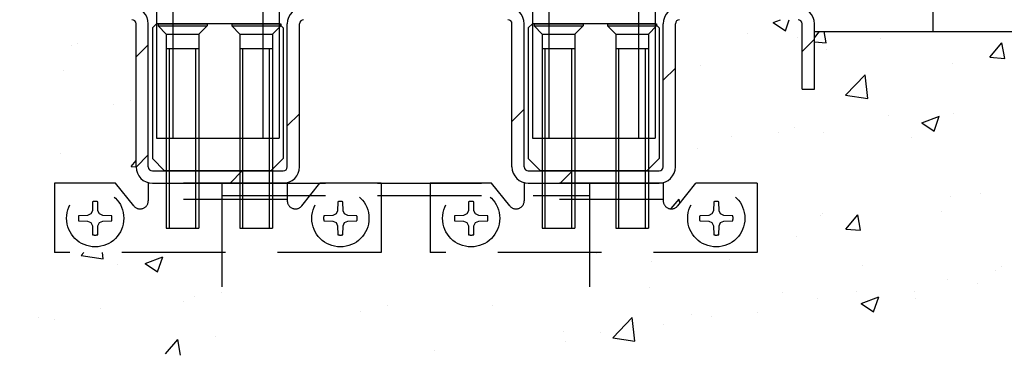
# Model space of a CAD drawing. Extents: x -32 to 1032, y -1980 to -1232.
# Drawn here: x 716 to 836, y -1873 to -1832 of the extents above; entities that cross this region are included whole.
import ezdxf

# ---------------------------------------------------------------- set-up
doc = ezdxf.new("R2010")
doc.units = 0
doc.header["$PDMODE"] = 3
doc.header["$PDSIZE"] = -100
doc.linetypes.add('DASHED', pattern=[19.05, 12.7, -6.35])
doc.layers.get('DEFPOINTS').update_dxf_attribs({"linetype": 'CONTINUOUS'})
for name, color, linetype in [('SAKUZU1', 7, 'CONTINUOUS'), ('SUNPOUSEN', 6, 'CONTINUOUS'), ('TOS_S1', 4, 'CONTINUOUS'), ('寸法線', 6, 'CONTINUOUS')]:
    doc.layers.add(name, color=color, linetype=linetype)
doc.styles.get("Standard").update_dxf_attribs({"font": 'txt.shx', "bigfont": 'KELF1-K.shx'})
doc.dimstyles.get("Standard").update_dxf_attribs({"dimtxt": 2.5, "dimasz": 2.5, "dimexe": 1.25, "dimexo": 0.625, "dimtad": 1, "dimcen": 2.5, "dimazin": 3, "dimtfac": 1, "dimtmove": 0, "dimatfit": 3})

# ---------------------------------------------------------------- blocks, each defined once
blk = doc.blocks.new('*X2871')
at = {"layer": 'SUNPOUSEN', "color": 7, "linetype": 'CONTINUOUS'}
for p, q in [((808.13, -1832.84), (809.04, -1832.49)), ((809.64, -1833.86), (810.1, -1832.49)), ((808.13, -1832.84), (809.64, -1833.86)), ((730.17, -1834.41), (730.17, -1834.41)), ((730.17, -1834.89), (730.17, -1834.89)), ((804.98, -1834.16), (804.98, -1834.16)), ((811.08, -1834.72), (811.08, -1834.72)), ((813.17, -1834.72), (813.81, -1833.95)), ((814.6, -1835.34), (814.35, -1833.95)), ((817.54, -1833.95), (817.54, -1833.95)), ((821.25, -1834.85), (821.25, -1834.85)), ((830.39, -1833.95), (830.39, -1833.95)), ((722.21, -1835.7), (722.21, -1835.7)), ((723, -1835.35), (723, -1835.35)), ((813.17, -1835.21), (814.6, -1835.34)), ((814.69, -1836.14), (814.69, -1836.14)), ((834.64, -1837.09), (836.11, -1835.34)), ((836.46, -1837.25), (836.11, -1835.34)), ((834.64, -1837.09), (836.47, -1837.25)), ((799.29, -1838.09), (799.29, -1838.09)), ((811.67, -1838.42), (811.67, -1838.42)), ((811.67, -1838.45), (811.67, -1838.45)), ((811.67, -1838.45), (811.67, -1838.45)), ((830.03, -1837.8), (830.03, -1837.8)), ((721.31, -1838.75), (721.31, -1838.75)), ((816.99, -1841.73), (819.37, -1839.25)), ((819.7, -1842.15), (819.37, -1839.25)), ((811.67, -1840.32), (811.67, -1840.32)), ((730.17, -1841.82), (730.17, -1841.82)), ((816.99, -1841.73), (819.7, -1842.15)), ((727.41, -1842.81), (727.41, -1842.81)), ((729.51, -1842.39), (729.51, -1842.39)), ((730.17, -1842.99), (730.17, -1842.99)), ((822.24, -1844.22), (822.24, -1844.22)), ((826.32, -1845.11), (828.46, -1844.29)), ((827.84, -1846.13), (828.45, -1844.29)), ((830.15, -1844), (830.15, -1844)), ((730.17, -1845.37), (730.17, -1845.37)), ((810.7, -1845.74), (810.7, -1845.74)), ((826.32, -1845.11), (827.84, -1846.13)), ((803.06, -1846.74), (803.06, -1846.74)), ((808.76, -1846.25), (808.76, -1846.25)), ((814.32, -1846.28), (814.32, -1846.28)), ((825.03, -1846.93), (825.03, -1846.93)), ((720.94, -1848.9), (720.94, -1848.9)), ((798.92, -1848.23), (798.92, -1848.23)), ((729.56, -1850.45), (730.17, -1849.73)), ((729.56, -1850.45), (730.17, -1850.51)), ((730.49, -1851.43), (730.49, -1851.43)), ((720.17, -1853.17), (720.17, -1853.17)), ((829.78, -1854.14), (829.78, -1854.14)), ((833.47, -1853.71), (833.47, -1853.71)), ((795.65, -1855.59), (796.62, -1854.44)), ((796.71, -1854.94), (796.62, -1854.44)), ((813.95, -1856.43), (813.95, -1856.43)), ((814.22, -1856.24), (814.22, -1856.24)), ((817.01, -1858.1), (818.48, -1856.35)), ((818.83, -1858.26), (818.48, -1856.35)), ((828.77, -1855.99), (828.77, -1855.99)), ((720.17, -1857.66), (720.17, -1857.66)), ((817.01, -1858.1), (818.83, -1858.26)), ((720.17, -1859.35), (720.17, -1859.35)), ((720.17, -1859.35), (720.17, -1859.35)), ((810.99, -1859.04), (810.99, -1859.04)), ((723.45, -1861.33), (723.77, -1860.99)), ((723.45, -1861.33), (726.16, -1861.75)), ((726.16, -1861.75), (726.07, -1860.99)), ((730.89, -1860.99), (730.89, -1860.99)), ((786.56, -1861.13), (786.56, -1861.13)), ((727.9, -1862.48), (727.9, -1862.48)), ((731.3, -1862.33), (733.43, -1861.51)), ((731.3, -1862.33), (732.81, -1863.35)), ((732.81, -1863.35), (733.43, -1861.51)), ((793.22, -1862.09), (793.22, -1862.09)), ((802.83, -1861.82), (802.83, -1861.82)), ((819.1, -1862.51), (819.1, -1862.51)), ((835.37, -1863.2), (835.37, -1863.2)), ((836.07, -1862.68), (836.07, -1862.68)), ((829.41, -1864.29), (829.41, -1864.29)), ((833.08, -1864.72), (833.08, -1864.72)), ((740.67, -1865.92), (740.67, -1865.92)), ((792.98, -1865.23), (792.98, -1865.23)), ((809.25, -1865.92), (809.25, -1865.92)), ((818.3, -1865.73), (818.3, -1865.73)), ((825.45, -1865.73), (825.45, -1865.73)), ((736.02, -1866.91), (736.02, -1866.91)), ((737.37, -1866.36), (737.37, -1866.36)), ((813.58, -1866.58), (813.58, -1866.58)), ((818.9, -1867.21), (821.04, -1866.39)), ((818.9, -1867.21), (820.42, -1868.23)), ((820.42, -1868.24), (821.04, -1866.39)), ((825.52, -1866.6), (825.52, -1866.6)), ((725.83, -1867.88), (725.83, -1867.88)), ((757.67, -1868.19), (757.67, -1868.19)), ((760.97, -1867.49), (760.97, -1867.49)), ((760.97, -1867.49), (760.97, -1867.49)), ((773.83, -1867.49), (773.83, -1867.49)), ((798.18, -1868.53), (798.18, -1868.53)), ((806.2, -1868.26), (806.2, -1868.26)), ((718.2, -1868.88), (718.2, -1868.88)), ((720.19, -1869.19), (720.19, -1869.19)), ((788.5, -1871.42), (790.88, -1868.94)), ((791.21, -1871.84), (790.88, -1868.94)), ((794.66, -1869.78), (794.66, -1869.78)), ((800.52, -1868.78), (800.52, -1868.78)), ((782.53, -1870.67), (782.53, -1870.67)), ((787.03, -1870.79), (787.03, -1870.79)), ((733.79, -1873.38), (735.26, -1871.63)), ((735.61, -1873.54), (735.26, -1871.63)), ((739.89, -1871.24), (739.89, -1871.24)), ((782.75, -1871.83), (782.75, -1871.83)), ((788.5, -1871.42), (791.22, -1871.84)), ((766.7, -1872.96), (766.7, -1872.96))]:
    blk.add_line(p, q, dxfattribs=at)
blk = doc.blocks.new('*X2896')
at = {"layer": '寸法線', "color": 18}
blk.add_solid([(566.7, -1833.21), (566.7, -1824.76), (573.9, -1833.21), (573.9, -1824.76)], dxfattribs=at)
at = {"layer": '寸法線', "color": 7, "linetype": 'CONTINUOUS'}
blk.add_text('10', height=6, rotation=90, dxfattribs=at).set_placement((573.3, -1832.61))
blk = doc.blocks.new('*D2796')
at = {"layer": 'DEFPOINTS', "color": 0}
for p in [(720.17, -1823.99), (574.8, -1833.95), (713.17, -1833.95)]:
    blk.add_point(p, dxfattribs=at)
at = {"layer": '寸法線', "color": 7}
for p, q in [((574.8, -1817.99), (574.8, -1811.99)), ((718.17, -1823.99), (573.55, -1823.99)), ((574.8, -1823.99), (574.8, -1833.95)), ((711.17, -1833.95), (573.55, -1833.95)), ((574.8, -1839.95), (574.8, -1845.95))]:
    blk.add_line(p, q, dxfattribs=at)
for points in [[(573.8, -1817.99), (575.8, -1817.99), (574.8, -1823.99)], [(575.8, -1839.95), (573.8, -1839.95), (574.8, -1833.95)]]:
    blk.add_solid(points, dxfattribs=at)
blk.add_blockref('*X2896', (0, 0), dxfattribs=at)
blk = doc.blocks.new('*X2902')
at = {"layer": '寸法線', "color": 18}
blk.add_solid([(756.44, -1687.78), (769.89, -1687.78), (756.44, -1694.98), (769.89, -1694.98)], dxfattribs=at)
at = {"layer": '寸法線', "color": 7, "linetype": 'CONTINUOUS'}
blk.add_text('100', height=6, dxfattribs=at).set_placement((757.04, -1694.38))
blk = doc.blocks.new('*D2810')
at = {"layer": 'DEFPOINTS', "color": 0}
for p in [(813.17, -1695.88), (713.17, -1832.99), (813.17, -1832.99)]:
    blk.add_point(p, dxfattribs=at)
at = {"layer": '寸法線', "color": 7}
for p, q in [((713.17, -1830.99), (713.17, -1694.63)), ((813.17, -1830.99), (813.17, -1694.63)), ((719.17, -1695.88), (807.17, -1695.88))]:
    blk.add_line(p, q, dxfattribs=at)
for points in [[(719.17, -1694.88), (719.17, -1696.88), (713.17, -1695.88)], [(807.17, -1696.88), (807.17, -1694.88), (813.17, -1695.88)]]:
    blk.add_solid(points, dxfattribs=at)
blk.add_blockref('*X2902', (0, 0), dxfattribs=at)
blk = doc.blocks.new('*D2811')
at = {"layer": 'DEFPOINTS', "color": 0}
for p in [(720.17, -1710.88), (720.17, -1723.99), (713.17, -1832.99)]:
    blk.add_point(p, dxfattribs=at)
at = {"layer": '寸法線', "color": 7}
for p, q in [((713.17, -1830.99), (713.17, -1709.63)), ((720.17, -1721.99), (720.17, -1709.63)), ((707.17, -1710.88), (701.17, -1710.88)), ((713.17, -1710.88), (720.17, -1710.88)), ((726.17, -1710.88), (732.17, -1710.88))]:
    blk.add_line(p, q, dxfattribs=at)
for points in [[(707.17, -1711.88), (707.17, -1709.88), (713.17, -1710.88)], [(726.17, -1709.88), (726.17, -1711.88), (720.17, -1710.88)]]:
    blk.add_solid(points, dxfattribs=at)
at = {"layer": '寸法線', "color": 7, "linetype": 'CONTINUOUS'}
blk.add_text('7', height=6, dxfattribs=at).set_placement((714.67, -1709.38))
blk = doc.blocks.new('*D2815')
at = {"layer": 'DEFPOINTS', "color": 0}
for p in [(813.17, -1710.88), (806.17, -1723.98), (813.17, -1832.99)]:
    blk.add_point(p, dxfattribs=at)
at = {"layer": '寸法線', "color": 7}
for p, q in [((806.17, -1721.98), (806.17, -1709.63)), ((813.17, -1830.99), (813.17, -1709.63)), ((800.17, -1710.88), (794.17, -1710.88)), ((806.17, -1710.88), (813.17, -1710.88)), ((819.17, -1710.88), (825.17, -1710.88))]:
    blk.add_line(p, q, dxfattribs=at)
for points in [[(800.17, -1711.88), (800.17, -1709.88), (806.17, -1710.88)], [(819.17, -1709.88), (819.17, -1711.88), (813.17, -1710.88)]]:
    blk.add_solid(points, dxfattribs=at)
at = {"layer": '寸法線', "color": 7, "linetype": 'CONTINUOUS'}
blk.add_text('7', height=6, dxfattribs=at).set_placement((807.67, -1709.38))

msp = doc.modelspace()

# ---------------------------------------------------------------- linework, layer by layer
at = {"layer": 'SAKUZU1', "color": 7}
msp.add_line((813.168, -1833.948), (873.081, -1833.948), dxfattribs=at)
at = {"layer": 'TOS_S1', "color": 7, "linetype": 'CONTINUOUS'}
for p, q in [((827.668, -1720.081), (827.668, -1833.948)), ((732.668, -1829.492), (732.668, -1846.988)), ((734.668, -1829.492), (734.668, -1846.988)), ((745.668, -1829.492), (745.668, -1846.988)), ((747.668, -1829.492), (747.668, -1846.988)), ((778.668, -1829.492), (778.668, -1846.988)), ((780.668, -1829.492), (780.668, -1846.988)), ((791.668, -1829.492), (791.668, -1846.988)), ((793.668, -1829.492), (793.668, -1846.988)), ((730.168, -1850.488), (730.168, -1832.988)), ((731.668, -1850.488), (731.668, -1832.988)), ((732.668, -1832.988), (732.168, -1833.488)), ((732.168, -1833.488), (732.168, -1849.488)), ((747.668, -1832.988), (732.668, -1832.988)), ((732.868, -1832.988), (738.868, -1832.988)), ((732.868, -1832.988), (732.868, -1833.238)), ((732.868, -1833.238), (738.868, -1833.238)), ((732.868, -1833.239), (733.868, -1834.239)), ((738.868, -1833.239), (737.868, -1834.239)), ((738.868, -1832.988), (738.868, -1833.238)), ((741.868, -1832.988), (747.868, -1832.988)), ((741.868, -1832.988), (741.868, -1833.238)), ((741.868, -1833.238), (747.868, -1833.238)), ((741.868, -1833.239), (742.868, -1834.239)), ((747.868, -1833.239), (746.868, -1834.239)), ((747.668, -1832.988), (748.168, -1833.488)), ((747.868, -1832.988), (747.868, -1833.238)), ((748.168, -1833.488), (748.168, -1849.488)), ((748.668, -1850.488), (748.668, -1832.988)), ((750.168, -1850.488), (750.168, -1832.988)), ((776.168, -1850.488), (776.168, -1832.988)), ((777.668, -1850.488), (777.668, -1832.988)), ((778.668, -1832.988), (778.168, -1833.488)), ((778.168, -1833.488), (778.168, -1849.488)), ((793.668, -1832.988), (778.668, -1832.988)), ((778.868, -1832.988), (784.868, -1832.988)), ((778.868, -1832.988), (778.868, -1833.238)), ((778.868, -1833.238), (784.868, -1833.238)), ((778.868, -1833.239), (779.868, -1834.239)), ((784.868, -1833.239), (783.868, -1834.239)), ((784.868, -1832.988), (784.868, -1833.238)), ((787.868, -1832.988), (793.868, -1832.988)), ((787.868, -1832.988), (787.868, -1833.238)), ((787.868, -1833.238), (793.868, -1833.238)), ((787.868, -1833.239), (788.868, -1834.239)), ((793.868, -1833.239), (792.868, -1834.239)), ((793.668, -1832.988), (794.168, -1833.488)), ((793.868, -1832.988), (793.868, -1833.238)), ((794.168, -1833.488), (794.168, -1849.488)), ((794.668, -1850.488), (794.668, -1832.988)), ((796.168, -1850.488), (796.168, -1832.988)), ((811.668, -1840.988), (811.668, -1832.988)), ((813.168, -1840.988), (813.168, -1832.988)), ((733.868, -1834.239), (733.868, -1857.988)), ((733.868, -1834.239), (737.868, -1834.239)), ((737.868, -1834.239), (737.868, -1857.988)), ((742.868, -1834.239), (742.868, -1857.988)), ((742.868, -1834.239), (746.868, -1834.239)), ((746.868, -1834.239), (746.868, -1857.988)), ((779.868, -1834.239), (779.868, -1857.988)), ((779.868, -1834.239), (783.868, -1834.239)), ((783.868, -1834.239), (783.868, -1857.988)), ((788.868, -1834.239), (792.868, -1834.239)), ((788.868, -1834.239), (788.868, -1857.988)), ((792.868, -1834.239), (792.868, -1857.988)), ((811.668, -1836.37), (813.168, -1834.87)), ((811.668, -1836.37), (813.168, -1834.87)), ((730.168, -1837.048), (731.668, -1835.548)), ((730.168, -1837.048), (731.668, -1835.548)), ((733.868, -1836.018), (737.868, -1836.018)), ((734.247, -1857.988), (734.247, -1836.018)), ((737.489, -1857.988), (737.489, -1836.018)), ((742.868, -1836.018), (746.868, -1836.018)), ((743.247, -1857.988), (743.247, -1836.018)), ((746.489, -1857.988), (746.489, -1836.018)), ((779.868, -1836.018), (783.868, -1836.018)), ((780.247, -1857.988), (780.247, -1836.018)), ((783.489, -1857.988), (783.489, -1836.018)), ((788.868, -1836.018), (792.868, -1836.018)), ((789.247, -1857.988), (789.247, -1836.018)), ((792.489, -1857.988), (792.489, -1836.018)), ((794.668, -1839.9), (796.168, -1838.4)), ((794.668, -1839.9), (796.168, -1838.4)), ((811.668, -1840.988), (813.168, -1840.988)), ((748.668, -1845.488), (750.168, -1843.988)), ((748.668, -1845.488), (750.168, -1843.988)), ((776.168, -1844.929), (777.668, -1843.429)), ((776.168, -1844.929), (777.668, -1843.429)), ((732.668, -1846.988), (747.668, -1846.988)), ((778.668, -1846.988), (793.668, -1846.988)), ((730.168, -1850.518), (731.668, -1849.018)), ((730.168, -1850.518), (731.668, -1849.018)), ((733.668, -1850.988), (732.168, -1849.488)), ((748.168, -1849.488), (746.668, -1850.988)), ((779.668, -1850.988), (778.168, -1849.488)), ((794.168, -1849.488), (792.668, -1850.988)), ((732.168, -1850.988), (748.168, -1850.988)), ((746.668, -1850.988), (733.668, -1850.988)), ((741.668, -1852.488), (743.168, -1850.988)), ((741.668, -1852.488), (743.168, -1850.988)), ((778.168, -1850.988), (794.168, -1850.988)), ((792.668, -1850.988), (779.668, -1850.988)), ((782.079, -1852.488), (783.579, -1850.988)), ((782.079, -1852.488), (783.579, -1850.988)), ((732.168, -1852.488), (748.168, -1852.488)), ((778.168, -1852.488), (794.168, -1852.488)), ((733.868, -1857.988), (737.868, -1857.988)), ((742.868, -1857.988), (746.868, -1857.988)), ((779.868, -1857.988), (783.868, -1857.988)), ((788.868, -1857.988), (792.868, -1857.988))]:
    msp.add_line(p, q, dxfattribs=at)
at = {"layer": 'TOS_S1', "color": 7, "linetype": 'DASHED'}
for p, q in [((720.168, -1852.488), (720.168, -1860.988)), ((720.168, -1852.488), (720.168, -1854.488)), ((727.668, -1852.488), (720.168, -1852.488)), ((729.887, -1855.262), (727.668, -1852.488)), ((748.668, -1852.488), (731.668, -1852.488)), ((731.668, -1852.488), (731.668, -1854.638)), ((740.668, -1852.488), (785.668, -1852.488)), ((740.668, -1852.488), (740.668, -1867.488)), ((748.668, -1852.488), (748.668, -1854.638)), ((750.449, -1855.262), (752.668, -1852.488)), ((760.168, -1852.488), (752.668, -1852.488)), ((760.168, -1852.488), (760.168, -1860.988)), ((760.168, -1852.488), (760.168, -1854.488)), ((773.668, -1852.488), (766.168, -1852.488)), ((766.168, -1852.488), (766.168, -1860.988)), ((766.168, -1852.488), (766.168, -1854.488)), ((775.887, -1855.262), (773.668, -1852.488)), ((794.668, -1852.488), (777.668, -1852.488)), ((777.668, -1852.488), (777.668, -1854.638)), ((785.668, -1852.488), (785.668, -1867.488)), ((794.668, -1852.488), (794.668, -1854.638)), ((796.449, -1855.262), (798.668, -1852.488)), ((806.168, -1852.488), (798.668, -1852.488)), ((806.168, -1852.488), (806.168, -1860.988)), ((806.168, -1852.488), (806.168, -1854.488)), ((740.668, -1853.988), (785.668, -1853.988)), ((724.85, -1854.763), (724.831, -1855.859)), ((725.504, -1855.859), (725.485, -1854.763)), ((748.668, -1854.488), (731.668, -1854.488)), ((754.85, -1854.763), (754.831, -1855.859)), ((755.504, -1855.859), (755.485, -1854.763)), ((770.85, -1854.763), (770.831, -1855.859)), ((771.504, -1855.859), (771.485, -1854.763)), ((794.668, -1854.488), (777.668, -1854.488)), ((800.85, -1854.763), (800.831, -1855.859)), ((801.504, -1855.859), (801.485, -1854.763)), ((724.238, -1856.451), (723.142, -1856.471)), ((724.642, -1856.263), (724.238, -1856.452)), ((724.831, -1855.859), (724.642, -1856.263)), ((725.693, -1856.263), (725.505, -1855.859)), ((726.097, -1856.452), (725.693, -1856.263)), ((727.193, -1856.471), (726.097, -1856.451)), ((754.238, -1856.451), (753.142, -1856.471)), ((754.642, -1856.263), (754.238, -1856.452)), ((754.831, -1855.859), (754.642, -1856.263)), ((755.693, -1856.263), (755.505, -1855.859)), ((756.097, -1856.452), (755.693, -1856.263)), ((757.193, -1856.471), (756.097, -1856.451)), ((770.238, -1856.451), (769.142, -1856.471)), ((770.642, -1856.263), (770.238, -1856.452)), ((770.831, -1855.859), (770.642, -1856.263)), ((771.693, -1856.263), (771.505, -1855.859)), ((772.097, -1856.452), (771.693, -1856.263)), ((773.193, -1856.471), (772.097, -1856.451)), ((800.238, -1856.451), (799.142, -1856.471)), ((800.642, -1856.263), (800.238, -1856.452)), ((800.831, -1855.859), (800.642, -1856.263)), ((801.693, -1856.263), (801.505, -1855.859)), ((802.097, -1856.452), (801.693, -1856.263)), ((803.193, -1856.471), (802.097, -1856.451)), ((723.142, -1857.107), (724.238, -1857.126)), ((724.238, -1857.126), (724.642, -1857.314)), ((724.642, -1857.314), (724.831, -1857.719)), ((724.831, -1857.718), (724.85, -1858.814)), ((725.485, -1858.814), (725.504, -1857.718)), ((725.504, -1857.718), (725.693, -1857.314)), ((725.693, -1857.314), (726.097, -1857.125)), ((726.097, -1857.125), (727.193, -1857.106)), ((753.142, -1857.107), (754.238, -1857.126)), ((754.238, -1857.126), (754.642, -1857.314)), ((754.642, -1857.314), (754.831, -1857.719)), ((754.831, -1857.718), (754.85, -1858.814)), ((755.485, -1858.814), (755.504, -1857.718)), ((755.504, -1857.718), (755.693, -1857.314)), ((755.693, -1857.314), (756.097, -1857.125)), ((756.097, -1857.125), (757.193, -1857.106)), ((769.142, -1857.107), (770.238, -1857.126)), ((770.238, -1857.126), (770.642, -1857.314)), ((770.642, -1857.314), (770.831, -1857.719)), ((770.831, -1857.718), (770.85, -1858.814)), ((771.485, -1858.814), (771.504, -1857.718)), ((771.504, -1857.718), (771.693, -1857.314)), ((771.693, -1857.314), (772.097, -1857.125)), ((772.097, -1857.125), (773.193, -1857.106)), ((799.142, -1857.107), (800.238, -1857.126)), ((800.238, -1857.126), (800.642, -1857.314)), ((800.642, -1857.314), (800.831, -1857.719)), ((800.831, -1857.718), (800.85, -1858.814)), ((801.485, -1858.814), (801.504, -1857.718)), ((801.504, -1857.718), (801.693, -1857.314)), ((801.693, -1857.314), (802.097, -1857.125)), ((802.097, -1857.125), (803.193, -1857.106)), ((760.168, -1860.988), (720.168, -1860.988)), ((806.168, -1860.988), (766.168, -1860.988))]:
    msp.add_line(p, q, dxfattribs=at)
for centre in [(725.168, -1856.788), (755.168, -1856.788), (771.168, -1856.788), (801.168, -1856.788)]:
    msp.add_circle(centre, 3.5, dxfattribs=at)
at = {"layer": 'TOS_S1', "color": 7, "linetype": 'CONTINUOUS'}
for centre, radius, start, end in [((729.668, -1832.988), 2, 0, 90), ((750.668, -1832.988), 2, 90, 180), ((775.668, -1832.988), 2, 0, 90), ((796.668, -1832.988), 2, 90, 180), ((811.168, -1832.988), 2, 0, 90), ((729.668, -1832.988), 0.5, 0, 90), ((750.668, -1832.988), 0.5, 90, 180), ((775.668, -1832.988), 0.5, 0, 90), ((796.668, -1832.988), 0.5, 90, 180), ((811.168, -1832.988), 0.5, 0, 90), ((732.168, -1850.488), 2, 180, 270), ((732.168, -1850.488), 0.5, 180, 270), ((748.168, -1850.488), 0.5, 270, 0), ((748.168, -1850.488), 2, 270, 0), ((778.168, -1850.488), 2, 180, 270), ((778.168, -1850.488), 0.5, 180, 270), ((794.168, -1850.488), 0.5, 270, 0), ((794.168, -1850.488), 2, 270, 0)]:
    msp.add_arc(centre, radius, start, end, dxfattribs=at)
at = {"layer": 'TOS_S1', "color": 7, "linetype": 'DASHED'}
for centre, radius, start, end in [((725.168, -1856.788), 2.05, 81.08154, 98.91882), ((730.668, -1854.638), 1, 218.65982, 360), ((749.668, -1854.638), 1, 180, 321.34019), ((755.168, -1856.788), 2.05, 81.08154, 98.91882), ((771.168, -1856.788), 2.05, 81.08154, 98.91882), ((776.668, -1854.638), 1, 218.65982, 360), ((795.668, -1854.638), 1, 180, 321.34019), ((801.168, -1856.788), 2.05, 81.08154, 98.91882), ((725.168, -1856.788), 2.05, 171.08653, 188.92021), ((725.168, -1856.788), 2.05, 351.07975, 8.91354), ((755.168, -1856.788), 2.05, 171.08653, 188.92021), ((755.168, -1856.788), 2.05, 351.07975, 8.91354), ((771.168, -1856.788), 2.05, 171.08653, 188.92021), ((771.168, -1856.788), 2.05, 351.07975, 8.91354), ((801.168, -1856.788), 2.05, 171.08653, 188.92021), ((801.168, -1856.788), 2.05, 351.07975, 8.91354), ((725.168, -1856.788), 2.05, 261.08221, 278.91737), ((755.168, -1856.788), 2.05, 261.08221, 278.91737), ((771.168, -1856.788), 2.05, 261.08221, 278.91737), ((801.168, -1856.788), 2.05, 261.08221, 278.91737)]:
    msp.add_arc(centre, radius, start, end, dxfattribs=at)

# ---------------------------------------------------------------- block references
at = {"layer": 'SUNPOUSEN', "color": 7}
msp.add_blockref('*X2871', (0, 0), dxfattribs=at)

# ---------------------------------------------------------------- dimensions: what is measured, and where the dimension line sits
at = {"layer": '寸法線', "color": 7}
dim = msp.add_linear_dim(base=(813.168, -1695.875), p1=(713.168, -1832.988), p2=(813.168, -1832.988), dimstyle='Standard', dxfattribs=at)
dim.commit()
dim.dimension.update_dxf_attribs({"geometry": '*D2810', "text_midpoint": (763.168, -1691.375)})
for base, p1, p2, picture, middle in [((720.168, -1710.875), (713.168, -1832.988), (720.168, -1723.988), '*D2811', (716.668, -1710.875)), ((813.168, -1710.875), (806.168, -1723.975), (813.168, -1832.988), '*D2815', (809.668, -1710.875))]:
    dim = msp.add_linear_dim(base=base, p1=p1, p2=p2, dimstyle='Standard', dxfattribs=at)
    dim.commit()
    dim.dimension.update_dxf_attribs({"geometry": picture, "text_midpoint": middle, "dimtype": 160})
dim = msp.add_linear_dim(base=(574.8, -1833.945), p1=(720.168, -1823.988), p2=(713.168, -1833.945), angle=90, dimstyle='Standard', dxfattribs=at)
dim.commit()
dim.dimension.update_dxf_attribs({"geometry": '*D2796', "text_midpoint": (574.8, -1828.988), "dimtype": 160})

doc.saveas('drawing.dxf')
